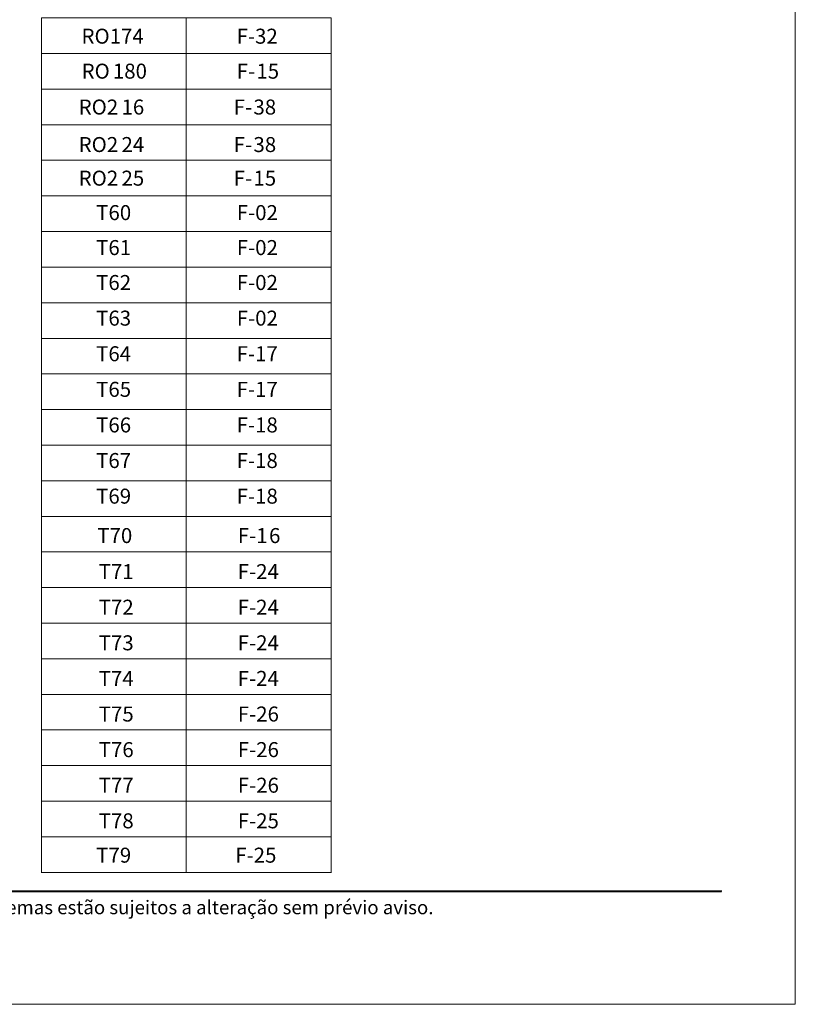
# Model space of a CAD drawing. Units: millimetres. Extents: x 2273 to 3633, y -1042 to 1274.
# Drawn here: x 2378 to 2483, y 860 to 994 of the extents above; entities that cross this region are included whole.
import ezdxf

# ---------------------------------------------------------------- set-up
doc = ezdxf.new("R2010")
doc.units = ezdxf.units.MM
doc.header["$MEASUREMENT"] = 0
doc.layers.add('A4', color=7, linetype='Continuous', lineweight=0, plot=False)
doc.layers.add('Camada 1', color=7, linetype='Continuous', lineweight=0)
doc.layers.add('Layer 1', color=7, linetype='Continuous', lineweight=0)
doc.styles.add('0', font='txt', dxfattribs={"height": 1})

msp = doc.modelspace()

# ---------------------------------------------------------------- linework, layer by layer
at = {"layer": 'A4', "color": 7, "flags": 128}
msp.add_lwpolyline([(2272.569, 860.297), (2482.569, 860.297), (2482.569, 1157.297), (2272.569, 1157.297)], close=True, dxfattribs=at)
at = {"layer": 'Camada 1', "color": 250, "lineweight": 13}
msp.add_open_spline([(2282.577, 875.547), (2282.577, 875.547), (2472.569, 875.547), (2472.569, 875.547)], degree=3, dxfattribs=at)
at = {"layer": 'Layer 1', "color": 7, "linetype": 'Continuous', "lineweight": 0}
for points in [[(2380.513, 989.12), (2380.513, 989.12), (2380.513, 993.854), (2380.513, 993.854)], [(2400.094, 989.12), (2400.094, 989.12), (2400.094, 993.854), (2400.094, 993.854)], [(2419.717, 989.12), (2419.717, 989.12), (2419.717, 993.854), (2419.717, 993.854)], [(2380.469, 989.076), (2380.469, 989.076), (2400.094, 989.076), (2400.094, 989.076)], [(2380.513, 984.298), (2380.513, 984.298), (2380.513, 989.032), (2380.513, 989.032)], [(2400.094, 989.076), (2400.094, 989.076), (2419.761, 989.076), (2419.761, 989.076)], [(2400.094, 984.298), (2400.094, 984.298), (2400.094, 989.032), (2400.094, 989.032)], [(2419.717, 984.298), (2419.717, 984.298), (2419.717, 989.032), (2419.717, 989.032)], [(2380.469, 984.254), (2380.469, 984.254), (2400.094, 984.254), (2400.094, 984.254)], [(2380.513, 979.476), (2380.513, 979.476), (2380.513, 984.21), (2380.513, 984.21)], [(2400.094, 984.254), (2400.094, 984.254), (2419.761, 984.254), (2419.761, 984.254)], [(2400.094, 979.476), (2400.094, 979.476), (2400.094, 984.21), (2400.094, 984.21)], [(2419.717, 979.476), (2419.717, 979.476), (2419.717, 984.21), (2419.717, 984.21)], [(2380.469, 979.432), (2380.469, 979.432), (2400.094, 979.432), (2400.094, 979.432)], [(2380.513, 974.654), (2380.513, 974.654), (2380.513, 979.388), (2380.513, 979.388)], [(2400.094, 979.432), (2400.094, 979.432), (2419.761, 979.432), (2419.761, 979.432)], [(2400.094, 974.654), (2400.094, 974.654), (2400.094, 979.388), (2400.094, 979.388)], [(2419.717, 974.654), (2419.717, 974.654), (2419.717, 979.388), (2419.717, 979.388)], [(2380.469, 974.61), (2380.469, 974.61), (2400.094, 974.61), (2400.094, 974.61)], [(2380.513, 969.832), (2380.513, 969.832), (2380.513, 974.565), (2380.513, 974.565)], [(2400.094, 974.61), (2400.094, 974.61), (2419.761, 974.61), (2419.761, 974.61)], [(2400.094, 969.832), (2400.094, 969.832), (2400.094, 974.565), (2400.094, 974.565)], [(2419.717, 969.832), (2419.717, 969.832), (2419.717, 974.565), (2419.717, 974.565)], [(2380.469, 969.787), (2380.469, 969.787), (2400.094, 969.787), (2400.094, 969.787)], [(2380.513, 965.009), (2380.513, 965.009), (2380.513, 969.743), (2380.513, 969.743)], [(2400.094, 969.787), (2400.094, 969.787), (2419.761, 969.787), (2419.761, 969.787)], [(2400.094, 965.009), (2400.094, 965.009), (2400.094, 969.743), (2400.094, 969.743)], [(2419.717, 965.009), (2419.717, 965.009), (2419.717, 969.743), (2419.717, 969.743)], [(2380.469, 964.965), (2380.469, 964.965), (2400.094, 964.965), (2400.094, 964.965)], [(2380.513, 960.187), (2380.513, 960.187), (2380.513, 964.921), (2380.513, 964.921)], [(2400.094, 964.965), (2400.094, 964.965), (2419.761, 964.965), (2419.761, 964.965)], [(2400.094, 960.187), (2400.094, 960.187), (2400.094, 964.921), (2400.094, 964.921)], [(2419.717, 960.187), (2419.717, 960.187), (2419.717, 964.921), (2419.717, 964.921)], [(2380.469, 960.143), (2380.469, 960.143), (2400.094, 960.143), (2400.094, 960.143)], [(2380.513, 955.365), (2380.513, 955.365), (2380.513, 960.099), (2380.513, 960.099)], [(2400.094, 960.143), (2400.094, 960.143), (2419.761, 960.143), (2419.761, 960.143)], [(2400.094, 955.365), (2400.094, 955.365), (2400.094, 960.099), (2400.094, 960.099)], [(2419.717, 955.365), (2419.717, 955.365), (2419.717, 960.099), (2419.717, 960.099)], [(2380.469, 955.321), (2380.469, 955.321), (2400.094, 955.321), (2400.094, 955.321)], [(2380.513, 950.543), (2380.513, 950.543), (2380.513, 955.277), (2380.513, 955.277)], [(2400.094, 955.321), (2400.094, 955.321), (2419.761, 955.321), (2419.761, 955.321)], [(2400.094, 950.543), (2400.094, 950.543), (2400.094, 955.277), (2400.094, 955.277)], [(2419.717, 950.543), (2419.717, 950.543), (2419.717, 955.277), (2419.717, 955.277)], [(2380.469, 950.499), (2380.469, 950.499), (2400.094, 950.499), (2400.094, 950.499)], [(2380.513, 945.72), (2380.513, 945.72), (2380.513, 950.455), (2380.513, 950.455)], [(2400.094, 950.499), (2400.094, 950.499), (2419.761, 950.499), (2419.761, 950.499)], [(2400.094, 945.72), (2400.094, 945.72), (2400.094, 950.455), (2400.094, 950.455)], [(2419.717, 945.72), (2419.717, 945.72), (2419.717, 950.455), (2419.717, 950.455)], [(2380.469, 945.676), (2380.469, 945.676), (2400.094, 945.676), (2400.094, 945.676)], [(2380.513, 940.898), (2380.513, 940.898), (2380.513, 945.632), (2380.513, 945.632)], [(2400.094, 945.676), (2400.094, 945.676), (2419.761, 945.676), (2419.761, 945.676)], [(2400.094, 940.898), (2400.094, 940.898), (2400.094, 945.632), (2400.094, 945.632)], [(2419.717, 940.898), (2419.717, 940.898), (2419.717, 945.632), (2419.717, 945.632)], [(2380.469, 940.854), (2380.469, 940.854), (2400.094, 940.854), (2400.094, 940.854)], [(2380.513, 936.076), (2380.513, 936.076), (2380.513, 940.81), (2380.513, 940.81)], [(2400.094, 940.854), (2400.094, 940.854), (2419.761, 940.854), (2419.761, 940.854)], [(2400.094, 936.076), (2400.094, 936.076), (2400.094, 940.81), (2400.094, 940.81)], [(2419.717, 936.076), (2419.717, 936.076), (2419.717, 940.81), (2419.717, 940.81)], [(2380.469, 936.032), (2380.469, 936.032), (2400.094, 936.032), (2400.094, 936.032)], [(2380.513, 931.254), (2380.513, 931.254), (2380.513, 935.988), (2380.513, 935.988)], [(2400.094, 936.032), (2400.094, 936.032), (2419.761, 936.032), (2419.761, 936.032)], [(2400.094, 931.254), (2400.094, 931.254), (2400.094, 935.988), (2400.094, 935.988)], [(2419.717, 931.254), (2419.717, 931.254), (2419.717, 935.988), (2419.717, 935.988)], [(2380.469, 931.21), (2380.469, 931.21), (2400.094, 931.21), (2400.094, 931.21)], [(2380.513, 926.431), (2380.513, 926.431), (2380.513, 931.165), (2380.513, 931.165)], [(2400.094, 931.21), (2400.094, 931.21), (2419.761, 931.21), (2419.761, 931.21)], [(2400.094, 926.431), (2400.094, 926.431), (2400.094, 931.165), (2400.094, 931.165)], [(2419.717, 926.431), (2419.717, 926.431), (2419.717, 931.165), (2419.717, 931.165)], [(2380.469, 926.387), (2380.469, 926.387), (2400.094, 926.387), (2400.094, 926.387)], [(2380.513, 921.609), (2380.513, 921.609), (2380.513, 926.343), (2380.513, 926.343)], [(2400.094, 926.387), (2400.094, 926.387), (2419.761, 926.387), (2419.761, 926.387)], [(2400.094, 921.609), (2400.094, 921.609), (2400.094, 926.343), (2400.094, 926.343)], [(2419.717, 921.609), (2419.717, 921.609), (2419.717, 926.343), (2419.717, 926.343)], [(2380.469, 921.565), (2380.469, 921.565), (2400.094, 921.565), (2400.094, 921.565)], [(2380.513, 916.787), (2380.513, 916.787), (2380.513, 921.521), (2380.513, 921.521)], [(2400.094, 921.565), (2400.094, 921.565), (2419.761, 921.565), (2419.761, 921.565)], [(2400.094, 916.787), (2400.094, 916.787), (2400.094, 921.521), (2400.094, 921.521)], [(2419.717, 916.787), (2419.717, 916.787), (2419.717, 921.521), (2419.717, 921.521)], [(2380.469, 916.743), (2380.469, 916.743), (2400.094, 916.743), (2400.094, 916.743)], [(2380.513, 911.965), (2380.513, 911.965), (2380.513, 916.699), (2380.513, 916.699)], [(2400.094, 916.743), (2400.094, 916.743), (2419.761, 916.743), (2419.761, 916.743)], [(2400.094, 911.965), (2400.094, 911.965), (2400.094, 916.699), (2400.094, 916.699)], [(2419.717, 911.965), (2419.717, 911.965), (2419.717, 916.699), (2419.717, 916.699)], [(2380.469, 911.921), (2380.469, 911.921), (2400.094, 911.921), (2400.094, 911.921)], [(2380.513, 907.143), (2380.513, 907.143), (2380.513, 911.877), (2380.513, 911.877)], [(2400.094, 911.921), (2400.094, 911.921), (2419.761, 911.921), (2419.761, 911.921)], [(2400.094, 907.143), (2400.094, 907.143), (2400.094, 911.877), (2400.094, 911.877)], [(2419.717, 907.143), (2419.717, 907.143), (2419.717, 911.877), (2419.717, 911.877)], [(2380.469, 907.099), (2380.469, 907.099), (2400.094, 907.099), (2400.094, 907.099)], [(2380.513, 902.32), (2380.513, 902.32), (2380.513, 907.054), (2380.513, 907.054)], [(2400.094, 907.099), (2400.094, 907.099), (2419.761, 907.099), (2419.761, 907.099)], [(2400.094, 902.32), (2400.094, 902.32), (2400.094, 907.054), (2400.094, 907.054)], [(2419.717, 902.32), (2419.717, 902.32), (2419.717, 907.054), (2419.717, 907.054)], [(2380.469, 902.276), (2380.469, 902.276), (2400.094, 902.276), (2400.094, 902.276)], [(2380.513, 897.498), (2380.513, 897.498), (2380.513, 902.232), (2380.513, 902.232)], [(2400.094, 902.276), (2400.094, 902.276), (2419.761, 902.276), (2419.761, 902.276)], [(2400.094, 897.498), (2400.094, 897.498), (2400.094, 902.232), (2400.094, 902.232)], [(2419.717, 897.498), (2419.717, 897.498), (2419.717, 902.232), (2419.717, 902.232)], [(2380.469, 897.454), (2380.469, 897.454), (2400.094, 897.454), (2400.094, 897.454)], [(2380.513, 892.676), (2380.513, 892.676), (2380.513, 897.41), (2380.513, 897.41)], [(2400.094, 897.454), (2400.094, 897.454), (2419.761, 897.454), (2419.761, 897.454)], [(2400.094, 892.676), (2400.094, 892.676), (2400.094, 897.41), (2400.094, 897.41)], [(2419.717, 892.676), (2419.717, 892.676), (2419.717, 897.41), (2419.717, 897.41)], [(2380.469, 892.632), (2380.469, 892.632), (2400.094, 892.632), (2400.094, 892.632)], [(2380.513, 887.854), (2380.513, 887.854), (2380.513, 892.588), (2380.513, 892.588)], [(2400.094, 892.632), (2400.094, 892.632), (2419.761, 892.632), (2419.761, 892.632)], [(2400.094, 887.854), (2400.094, 887.854), (2400.094, 892.588), (2400.094, 892.588)], [(2419.717, 887.854), (2419.717, 887.854), (2419.717, 892.588), (2419.717, 892.588)], [(2380.469, 887.81), (2380.469, 887.81), (2400.094, 887.81), (2400.094, 887.81)], [(2380.513, 883.032), (2380.513, 883.032), (2380.513, 887.766), (2380.513, 887.766)], [(2400.094, 887.81), (2400.094, 887.81), (2419.761, 887.81), (2419.761, 887.81)], [(2400.094, 883.032), (2400.094, 883.032), (2400.094, 887.766), (2400.094, 887.766)], [(2419.717, 883.032), (2419.717, 883.032), (2419.717, 887.766), (2419.717, 887.766)], [(2380.469, 882.988), (2380.469, 882.988), (2400.094, 882.988), (2400.094, 882.988)], [(2380.513, 878.209), (2380.513, 878.209), (2380.513, 882.943), (2380.513, 882.943)], [(2400.094, 882.988), (2400.094, 882.988), (2419.761, 882.988), (2419.761, 882.988)], [(2400.094, 878.209), (2400.094, 878.209), (2400.094, 882.943), (2400.094, 882.943)], [(2419.717, 878.209), (2419.717, 878.209), (2419.717, 882.943), (2419.717, 882.943)], [(2380.469, 878.165), (2380.469, 878.165), (2400.094, 878.165), (2400.094, 878.165)], [(2400.094, 878.165), (2400.094, 878.165), (2419.761, 878.165), (2419.761, 878.165)]]:
    msp.add_open_spline(points, degree=3, dxfattribs=at)
for points in [[(2380.514, 993.898), (2380.514, 993.898), (2400.095, 993.898), (2400.095, 993.898), (2400.095, 993.898), (2400.095, 993.898), (2400.095, 989.076), (2400.095, 989.076), (2400.095, 989.076), (2400.095, 989.076), (2380.514, 989.076), (2380.514, 989.076), (2380.514, 989.076), (2380.514, 989.076), (2380.514, 993.898), (2380.514, 993.898)], [(2400.095, 993.898), (2400.095, 993.898), (2419.717, 993.898), (2419.717, 993.898), (2419.717, 993.898), (2419.717, 993.898), (2419.717, 989.076), (2419.717, 989.076), (2419.717, 989.076), (2419.717, 989.076), (2400.095, 989.076), (2400.095, 989.076), (2400.095, 989.076), (2400.095, 989.076), (2400.095, 993.898), (2400.095, 993.898)], [(2380.514, 989.076), (2380.514, 989.076), (2400.095, 989.076), (2400.095, 989.076), (2400.095, 989.076), (2400.095, 989.076), (2400.095, 984.254), (2400.095, 984.254), (2400.095, 984.254), (2400.095, 984.254), (2380.514, 984.254), (2380.514, 984.254), (2380.514, 984.254), (2380.514, 984.254), (2380.514, 989.076), (2380.514, 989.076)], [(2400.095, 989.076), (2400.095, 989.076), (2419.717, 989.076), (2419.717, 989.076), (2419.717, 989.076), (2419.717, 989.076), (2419.717, 984.254), (2419.717, 984.254), (2419.717, 984.254), (2419.717, 984.254), (2400.095, 984.254), (2400.095, 984.254), (2400.095, 984.254), (2400.095, 984.254), (2400.095, 989.076), (2400.095, 989.076)], [(2380.514, 984.254), (2380.514, 984.254), (2400.095, 984.254), (2400.095, 984.254), (2400.095, 984.254), (2400.095, 984.254), (2400.095, 979.432), (2400.095, 979.432), (2400.095, 979.432), (2400.095, 979.432), (2380.514, 979.432), (2380.514, 979.432), (2380.514, 979.432), (2380.514, 979.432), (2380.514, 984.254), (2380.514, 984.254)], [(2400.095, 984.254), (2400.095, 984.254), (2419.717, 984.254), (2419.717, 984.254), (2419.717, 984.254), (2419.717, 984.254), (2419.717, 979.432), (2419.717, 979.432), (2419.717, 979.432), (2419.717, 979.432), (2400.095, 979.432), (2400.095, 979.432), (2400.095, 979.432), (2400.095, 979.432), (2400.095, 984.254), (2400.095, 984.254)], [(2380.514, 979.432), (2380.514, 979.432), (2400.095, 979.432), (2400.095, 979.432), (2400.095, 979.432), (2400.095, 979.432), (2400.095, 974.61), (2400.095, 974.61), (2400.095, 974.61), (2400.095, 974.61), (2380.514, 974.61), (2380.514, 974.61), (2380.514, 974.61), (2380.514, 974.61), (2380.514, 979.432), (2380.514, 979.432)], [(2400.095, 979.432), (2400.095, 979.432), (2419.717, 979.432), (2419.717, 979.432), (2419.717, 979.432), (2419.717, 979.432), (2419.717, 974.61), (2419.717, 974.61), (2419.717, 974.61), (2419.717, 974.61), (2400.095, 974.61), (2400.095, 974.61), (2400.095, 974.61), (2400.095, 974.61), (2400.095, 979.432), (2400.095, 979.432)], [(2380.514, 974.61), (2380.514, 974.61), (2400.095, 974.61), (2400.095, 974.61), (2400.095, 974.61), (2400.095, 974.61), (2400.095, 969.787), (2400.095, 969.787), (2400.095, 969.787), (2400.095, 969.787), (2380.514, 969.787), (2380.514, 969.787), (2380.514, 969.787), (2380.514, 969.787), (2380.514, 974.61), (2380.514, 974.61)], [(2400.095, 974.61), (2400.095, 974.61), (2419.717, 974.61), (2419.717, 974.61), (2419.717, 974.61), (2419.717, 974.61), (2419.717, 969.787), (2419.717, 969.787), (2419.717, 969.787), (2419.717, 969.787), (2400.095, 969.787), (2400.095, 969.787), (2400.095, 969.787), (2400.095, 969.787), (2400.095, 974.61), (2400.095, 974.61)], [(2380.514, 969.787), (2380.514, 969.787), (2400.095, 969.787), (2400.095, 969.787), (2400.095, 969.787), (2400.095, 969.787), (2400.095, 964.965), (2400.095, 964.965), (2400.095, 964.965), (2400.095, 964.965), (2380.514, 964.965), (2380.514, 964.965), (2380.514, 964.965), (2380.514, 964.965), (2380.514, 969.787), (2380.514, 969.787)], [(2400.095, 969.787), (2400.095, 969.787), (2419.717, 969.787), (2419.717, 969.787), (2419.717, 969.787), (2419.717, 969.787), (2419.717, 964.965), (2419.717, 964.965), (2419.717, 964.965), (2419.717, 964.965), (2400.095, 964.965), (2400.095, 964.965), (2400.095, 964.965), (2400.095, 964.965), (2400.095, 969.787), (2400.095, 969.787)], [(2380.514, 964.965), (2380.514, 964.965), (2400.095, 964.965), (2400.095, 964.965), (2400.095, 964.965), (2400.095, 964.965), (2400.095, 960.143), (2400.095, 960.143), (2400.095, 960.143), (2400.095, 960.143), (2380.514, 960.143), (2380.514, 960.143), (2380.514, 960.143), (2380.514, 960.143), (2380.514, 964.965), (2380.514, 964.965)], [(2400.095, 964.965), (2400.095, 964.965), (2419.717, 964.965), (2419.717, 964.965), (2419.717, 964.965), (2419.717, 964.965), (2419.717, 960.143), (2419.717, 960.143), (2419.717, 960.143), (2419.717, 960.143), (2400.095, 960.143), (2400.095, 960.143), (2400.095, 960.143), (2400.095, 960.143), (2400.095, 964.965), (2400.095, 964.965)], [(2380.514, 960.143), (2380.514, 960.143), (2400.095, 960.143), (2400.095, 960.143), (2400.095, 960.143), (2400.095, 960.143), (2400.095, 955.321), (2400.095, 955.321), (2400.095, 955.321), (2400.095, 955.321), (2380.514, 955.321), (2380.514, 955.321), (2380.514, 955.321), (2380.514, 955.321), (2380.514, 960.143), (2380.514, 960.143)], [(2400.095, 960.143), (2400.095, 960.143), (2419.717, 960.143), (2419.717, 960.143), (2419.717, 960.143), (2419.717, 960.143), (2419.717, 955.321), (2419.717, 955.321), (2419.717, 955.321), (2419.717, 955.321), (2400.095, 955.321), (2400.095, 955.321), (2400.095, 955.321), (2400.095, 955.321), (2400.095, 960.143), (2400.095, 960.143)], [(2380.514, 955.321), (2380.514, 955.321), (2400.095, 955.321), (2400.095, 955.321), (2400.095, 955.321), (2400.095, 955.321), (2400.095, 950.499), (2400.095, 950.499), (2400.095, 950.499), (2400.095, 950.499), (2380.514, 950.499), (2380.514, 950.499), (2380.514, 950.499), (2380.514, 950.499), (2380.514, 955.321), (2380.514, 955.321)], [(2400.095, 955.321), (2400.095, 955.321), (2419.717, 955.321), (2419.717, 955.321), (2419.717, 955.321), (2419.717, 955.321), (2419.717, 950.499), (2419.717, 950.499), (2419.717, 950.499), (2419.717, 950.499), (2400.095, 950.499), (2400.095, 950.499), (2400.095, 950.499), (2400.095, 950.499), (2400.095, 955.321), (2400.095, 955.321)], [(2380.514, 950.499), (2380.514, 950.499), (2400.095, 950.499), (2400.095, 950.499), (2400.095, 950.499), (2400.095, 950.499), (2400.095, 945.677), (2400.095, 945.677), (2400.095, 945.677), (2400.095, 945.677), (2380.514, 945.677), (2380.514, 945.677), (2380.514, 945.677), (2380.514, 945.677), (2380.514, 950.499), (2380.514, 950.499)], [(2400.095, 950.499), (2400.095, 950.499), (2419.717, 950.499), (2419.717, 950.499), (2419.717, 950.499), (2419.717, 950.499), (2419.717, 945.677), (2419.717, 945.677), (2419.717, 945.677), (2419.717, 945.677), (2400.095, 945.677), (2400.095, 945.677), (2400.095, 945.677), (2400.095, 945.677), (2400.095, 950.499), (2400.095, 950.499)], [(2380.514, 945.677), (2380.514, 945.677), (2400.095, 945.677), (2400.095, 945.677), (2400.095, 945.677), (2400.095, 945.677), (2400.095, 940.854), (2400.095, 940.854), (2400.095, 940.854), (2400.095, 940.854), (2380.514, 940.854), (2380.514, 940.854), (2380.514, 940.854), (2380.514, 940.854), (2380.514, 945.677), (2380.514, 945.677)], [(2400.095, 945.677), (2400.095, 945.677), (2419.717, 945.677), (2419.717, 945.677), (2419.717, 945.677), (2419.717, 945.677), (2419.717, 940.854), (2419.717, 940.854), (2419.717, 940.854), (2419.717, 940.854), (2400.095, 940.854), (2400.095, 940.854), (2400.095, 940.854), (2400.095, 940.854), (2400.095, 945.677), (2400.095, 945.677)], [(2380.514, 940.854), (2380.514, 940.854), (2400.095, 940.854), (2400.095, 940.854), (2400.095, 940.854), (2400.095, 940.854), (2400.095, 936.032), (2400.095, 936.032), (2400.095, 936.032), (2400.095, 936.032), (2380.514, 936.032), (2380.514, 936.032), (2380.514, 936.032), (2380.514, 936.032), (2380.514, 940.854), (2380.514, 940.854)], [(2400.095, 940.854), (2400.095, 940.854), (2419.717, 940.854), (2419.717, 940.854), (2419.717, 940.854), (2419.717, 940.854), (2419.717, 936.032), (2419.717, 936.032), (2419.717, 936.032), (2419.717, 936.032), (2400.095, 936.032), (2400.095, 936.032), (2400.095, 936.032), (2400.095, 936.032), (2400.095, 940.854), (2400.095, 940.854)], [(2380.514, 936.032), (2380.514, 936.032), (2400.095, 936.032), (2400.095, 936.032), (2400.095, 936.032), (2400.095, 936.032), (2400.095, 931.21), (2400.095, 931.21), (2400.095, 931.21), (2400.095, 931.21), (2380.514, 931.21), (2380.514, 931.21), (2380.514, 931.21), (2380.514, 931.21), (2380.514, 936.032), (2380.514, 936.032)], [(2400.095, 936.032), (2400.095, 936.032), (2419.717, 936.032), (2419.717, 936.032), (2419.717, 936.032), (2419.717, 936.032), (2419.717, 931.21), (2419.717, 931.21), (2419.717, 931.21), (2419.717, 931.21), (2400.095, 931.21), (2400.095, 931.21), (2400.095, 931.21), (2400.095, 931.21), (2400.095, 936.032), (2400.095, 936.032)], [(2380.514, 931.21), (2380.514, 931.21), (2400.095, 931.21), (2400.095, 931.21), (2400.095, 931.21), (2400.095, 931.21), (2400.095, 926.388), (2400.095, 926.388), (2400.095, 926.388), (2400.095, 926.388), (2380.514, 926.388), (2380.514, 926.388), (2380.514, 926.388), (2380.514, 926.388), (2380.514, 931.21), (2380.514, 931.21)], [(2400.095, 931.21), (2400.095, 931.21), (2419.717, 931.21), (2419.717, 931.21), (2419.717, 931.21), (2419.717, 931.21), (2419.717, 926.388), (2419.717, 926.388), (2419.717, 926.388), (2419.717, 926.388), (2400.095, 926.388), (2400.095, 926.388), (2400.095, 926.388), (2400.095, 926.388), (2400.095, 931.21), (2400.095, 931.21)], [(2380.514, 926.387), (2380.514, 926.387), (2400.095, 926.387), (2400.095, 926.387), (2400.095, 926.387), (2400.095, 926.387), (2400.095, 921.565), (2400.095, 921.565), (2400.095, 921.565), (2400.095, 921.565), (2380.514, 921.565), (2380.514, 921.565), (2380.514, 921.565), (2380.514, 921.565), (2380.514, 926.387), (2380.514, 926.387)], [(2400.095, 926.387), (2400.095, 926.387), (2419.717, 926.387), (2419.717, 926.387), (2419.717, 926.387), (2419.717, 926.387), (2419.717, 921.565), (2419.717, 921.565), (2419.717, 921.565), (2419.717, 921.565), (2400.095, 921.565), (2400.095, 921.565), (2400.095, 921.565), (2400.095, 921.565), (2400.095, 926.387), (2400.095, 926.387)], [(2380.514, 921.565), (2380.514, 921.565), (2400.095, 921.565), (2400.095, 921.565), (2400.095, 921.565), (2400.095, 921.565), (2400.095, 916.743), (2400.095, 916.743), (2400.095, 916.743), (2400.095, 916.743), (2380.514, 916.743), (2380.514, 916.743), (2380.514, 916.743), (2380.514, 916.743), (2380.514, 921.565), (2380.514, 921.565)], [(2400.095, 921.565), (2400.095, 921.565), (2419.717, 921.565), (2419.717, 921.565), (2419.717, 921.565), (2419.717, 921.565), (2419.717, 916.743), (2419.717, 916.743), (2419.717, 916.743), (2419.717, 916.743), (2400.095, 916.743), (2400.095, 916.743), (2400.095, 916.743), (2400.095, 916.743), (2400.095, 921.565), (2400.095, 921.565)], [(2380.514, 916.743), (2380.514, 916.743), (2400.095, 916.743), (2400.095, 916.743), (2400.095, 916.743), (2400.095, 916.743), (2400.095, 911.921), (2400.095, 911.921), (2400.095, 911.921), (2400.095, 911.921), (2380.514, 911.921), (2380.514, 911.921), (2380.514, 911.921), (2380.514, 911.921), (2380.514, 916.743), (2380.514, 916.743)], [(2400.095, 916.743), (2400.095, 916.743), (2419.717, 916.743), (2419.717, 916.743), (2419.717, 916.743), (2419.717, 916.743), (2419.717, 911.921), (2419.717, 911.921), (2419.717, 911.921), (2419.717, 911.921), (2400.095, 911.921), (2400.095, 911.921), (2400.095, 911.921), (2400.095, 911.921), (2400.095, 916.743), (2400.095, 916.743)], [(2380.514, 911.921), (2380.514, 911.921), (2400.095, 911.921), (2400.095, 911.921), (2400.095, 911.921), (2400.095, 911.921), (2400.095, 907.099), (2400.095, 907.099), (2400.095, 907.099), (2400.095, 907.099), (2380.514, 907.099), (2380.514, 907.099), (2380.514, 907.099), (2380.514, 907.099), (2380.514, 911.921), (2380.514, 911.921)], [(2400.095, 911.921), (2400.095, 911.921), (2419.717, 911.921), (2419.717, 911.921), (2419.717, 911.921), (2419.717, 911.921), (2419.717, 907.099), (2419.717, 907.099), (2419.717, 907.099), (2419.717, 907.099), (2400.095, 907.099), (2400.095, 907.099), (2400.095, 907.099), (2400.095, 907.099), (2400.095, 911.921), (2400.095, 911.921)], [(2380.514, 907.099), (2380.514, 907.099), (2400.095, 907.099), (2400.095, 907.099), (2400.095, 907.099), (2400.095, 907.099), (2400.095, 902.276), (2400.095, 902.276), (2400.095, 902.276), (2400.095, 902.276), (2380.514, 902.276), (2380.514, 902.276), (2380.514, 902.276), (2380.514, 902.276), (2380.514, 907.099), (2380.514, 907.099)], [(2400.095, 907.099), (2400.095, 907.099), (2419.717, 907.099), (2419.717, 907.099), (2419.717, 907.099), (2419.717, 907.099), (2419.717, 902.276), (2419.717, 902.276), (2419.717, 902.276), (2419.717, 902.276), (2400.095, 902.276), (2400.095, 902.276), (2400.095, 902.276), (2400.095, 902.276), (2400.095, 907.099), (2400.095, 907.099)], [(2380.514, 902.276), (2380.514, 902.276), (2400.095, 902.276), (2400.095, 902.276), (2400.095, 902.276), (2400.095, 902.276), (2400.095, 897.454), (2400.095, 897.454), (2400.095, 897.454), (2400.095, 897.454), (2380.514, 897.454), (2380.514, 897.454), (2380.514, 897.454), (2380.514, 897.454), (2380.514, 902.276), (2380.514, 902.276)], [(2400.095, 902.276), (2400.095, 902.276), (2419.717, 902.276), (2419.717, 902.276), (2419.717, 902.276), (2419.717, 902.276), (2419.717, 897.454), (2419.717, 897.454), (2419.717, 897.454), (2419.717, 897.454), (2400.095, 897.454), (2400.095, 897.454), (2400.095, 897.454), (2400.095, 897.454), (2400.095, 902.276), (2400.095, 902.276)], [(2380.514, 897.454), (2380.514, 897.454), (2400.095, 897.454), (2400.095, 897.454), (2400.095, 897.454), (2400.095, 897.454), (2400.095, 892.632), (2400.095, 892.632), (2400.095, 892.632), (2400.095, 892.632), (2380.514, 892.632), (2380.514, 892.632), (2380.514, 892.632), (2380.514, 892.632), (2380.514, 897.454), (2380.514, 897.454)], [(2400.095, 897.454), (2400.095, 897.454), (2419.717, 897.454), (2419.717, 897.454), (2419.717, 897.454), (2419.717, 897.454), (2419.717, 892.632), (2419.717, 892.632), (2419.717, 892.632), (2419.717, 892.632), (2400.095, 892.632), (2400.095, 892.632), (2400.095, 892.632), (2400.095, 892.632), (2400.095, 897.454), (2400.095, 897.454)], [(2380.514, 892.632), (2380.514, 892.632), (2400.095, 892.632), (2400.095, 892.632), (2400.095, 892.632), (2400.095, 892.632), (2400.095, 887.81), (2400.095, 887.81), (2400.095, 887.81), (2400.095, 887.81), (2380.514, 887.81), (2380.514, 887.81), (2380.514, 887.81), (2380.514, 887.81), (2380.514, 892.632), (2380.514, 892.632)], [(2400.095, 892.632), (2400.095, 892.632), (2419.717, 892.632), (2419.717, 892.632), (2419.717, 892.632), (2419.717, 892.632), (2419.717, 887.81), (2419.717, 887.81), (2419.717, 887.81), (2419.717, 887.81), (2400.095, 887.81), (2400.095, 887.81), (2400.095, 887.81), (2400.095, 887.81), (2400.095, 892.632), (2400.095, 892.632)], [(2380.514, 887.81), (2380.514, 887.81), (2400.095, 887.81), (2400.095, 887.81), (2400.095, 887.81), (2400.095, 887.81), (2400.095, 882.988), (2400.095, 882.988), (2400.095, 882.988), (2400.095, 882.988), (2380.514, 882.988), (2380.514, 882.988), (2380.514, 882.988), (2380.514, 882.988), (2380.514, 887.81), (2380.514, 887.81)], [(2400.095, 887.81), (2400.095, 887.81), (2419.717, 887.81), (2419.717, 887.81), (2419.717, 887.81), (2419.717, 887.81), (2419.717, 882.988), (2419.717, 882.988), (2419.717, 882.988), (2419.717, 882.988), (2400.095, 882.988), (2400.095, 882.988), (2400.095, 882.988), (2400.095, 882.988), (2400.095, 887.81), (2400.095, 887.81)], [(2380.514, 882.988), (2380.514, 882.988), (2400.095, 882.988), (2400.095, 882.988), (2400.095, 882.988), (2400.095, 882.988), (2400.095, 878.165), (2400.095, 878.165), (2400.095, 878.165), (2400.095, 878.165), (2380.514, 878.165), (2380.514, 878.165), (2380.514, 878.165), (2380.514, 878.165), (2380.514, 882.988), (2380.514, 882.988)], [(2400.095, 882.988), (2400.095, 882.988), (2419.717, 882.988), (2419.717, 882.988), (2419.717, 882.988), (2419.717, 882.988), (2419.717, 878.165), (2419.717, 878.165), (2419.717, 878.165), (2419.717, 878.165), (2400.095, 878.165), (2400.095, 878.165), (2400.095, 878.165), (2400.095, 878.165), (2400.095, 882.988), (2400.095, 882.988)]]:
    msp.add_open_spline(points, degree=3, knots=[0, 0, 0, 0, 0.2, 0.2, 0.2, 0.2, 0.4, 0.4, 0.4, 0.4, 0.6, 0.6, 0.6, 0.6, 1, 1, 1, 1], dxfattribs=at)
at = {"layer": 'Layer 1', "color": 8, "lineweight": 30}
msp.add_open_spline([(2282.623, 875.669), (2282.623, 875.669), (2472.623, 875.669), (2472.623, 875.669)], degree=3, dxfattribs=at)

# ---------------------------------------------------------------- texts
at = {"layer": 'Camada 1', "color": 251, "style": '0'}
msp.add_text(' Projetos, perfis, componentes, códigos e sistemas estão sujeitos a alteração sem prévio aviso.', height=1.85422, dxfattribs=at).set_placement((2322.741, 872.497))
at = {"layer": 'Layer 1', "color": 7, "linetype": 'Continuous', "lineweight": 0, "style": '0'}
for s, p in [('RO174', (2385.937, 990.407)), ('F-32', (2406.937, 990.407)), ('RO', (2385.948, 985.672)), ('180', (2390.182, 985.672)), ('F-', (2406.949, 985.672)), ('15', (2409.612, 985.672)), ('RO2', (2385.547, 980.81)), ('16', (2391.35, 980.81)), ('38', (2409.211, 980.81)), ('F-', (2406.548, 980.81)), ('RO2', (2385.547, 975.73)), ('24', (2391.35, 975.73)), ('F-', (2406.548, 975.73)), ('38', (2409.211, 975.73)), ('RO2', (2385.547, 971.179)), ('25', (2391.35, 971.179)), ('F-', (2406.548, 971.179)), ('15', (2409.211, 971.179)), ('T60', (2387.925, 966.513)), ('F-02', (2406.956, 966.513)), ('T61', (2387.914, 961.776)), ('F-02', (2406.956, 961.776)), ('T62', (2387.914, 957.042)), ('F-02', (2406.956, 957.042)), ('T63', (2387.914, 952.22)), ('F-02', (2406.956, 952.22)), ('T64', (2387.914, 947.397)), ('F-17', (2406.943, 947.397)), ('T65', (2387.914, 942.575)), ('F-17', (2406.943, 942.575)), ('T66', (2387.914, 937.753)), ('F-18', (2406.943, 937.753)), ('T67', (2387.914, 932.931)), ('F-18', (2406.943, 932.931)), ('T69', (2387.914, 928.108)), ('F-18', (2406.943, 928.108)), ('T70', (2388.073, 922.768)), ('F-1', (2407.091, 922.768)), ('6', (2411.325, 922.768)), ('T71', (2388.264, 917.888)), ('F-24', (2407.084, 917.888)), ('T72', (2388.264, 913.066)), ('F-24', (2407.084, 913.066)), ('T73', (2388.264, 908.244)), ('F-24', (2407.084, 908.244)), ('T74', (2388.264, 903.422)), ('F-24', (2407.084, 903.422)), ('T75', (2388.264, 898.599)), ('F-26', (2407.093, 898.599)), ('T76', (2388.264, 893.777)), ('F-26', (2407.093, 893.777)), ('T77', (2388.264, 888.955)), ('F-26', (2407.093, 888.955)), ('T78', (2388.264, 884.133)), ('F-25', (2407.091, 884.133)), ('T79', (2387.925, 879.48)), ('F-25', (2406.752, 879.48))]:
    msp.add_text(s, height=2.032, dxfattribs=at).set_placement(p)
at = {"layer": 'Layer 1', "color": 251, "style": '0'}
msp.add_text(' Projetos, perfis, componentes, códigos e sistemas estão sujeitos a alteração sem prévio aviso.', height=1.85422, dxfattribs=at).set_placement((2322.741, 872.497))

doc.saveas('drawing.dxf')
